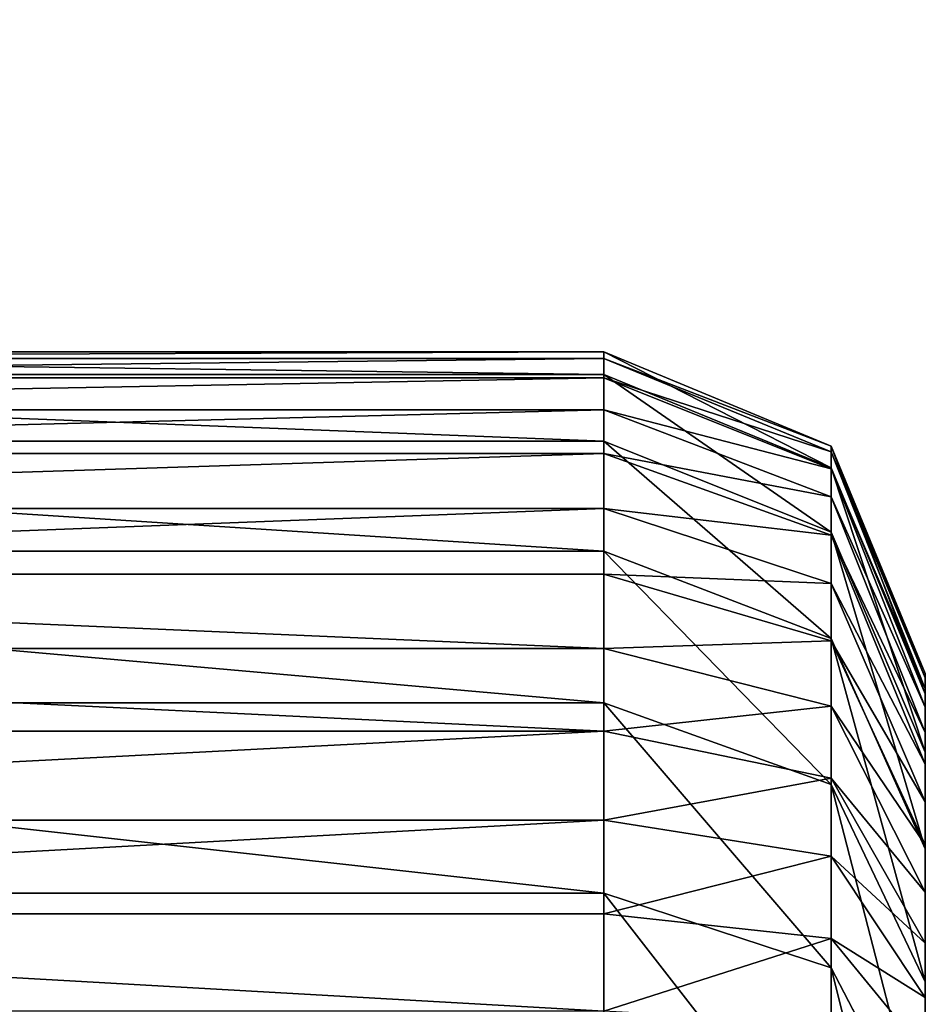
# Model space of a CAD drawing. Units: centimetres. Extents: x -277 to 275, y -221 to 221.
# Drawn here: x 119 to 120, y -49 to -48 of the extents above; entities that cross this region are included whole.
import ezdxf

# ---------------------------------------------------------------- set-up
doc = ezdxf.new("R2010")
doc.units = ezdxf.units.CM
doc.header["$LTSCALE"] = 2.54
doc.layers.get('0').update_dxf_attribs({"true_color": 0xff5454})

# ---------------------------------------------------------------- blocks, each defined once
blk = doc.blocks.new('R__nica')
at = {"color": 0}
mesh = blk.add_polyface(dxfattribs=at)
corners = [(3.6243, 10.61967), (3.77383, 6.04475), (3.54618, 8.27347), (4.08231, 12.85383), (4.57056, 3.95089), (4.88901, 14.8237), (5.88207, 2.13458), (6.6357, 16.39504), (7.85195, 0.85411), (8.72956, 17.46076), (10.08611, 0.1271), (11.0279, 17.94824), (12.43231, 0.00311), (13.44455, 17.56132), (14.29396, 0.49059), (15.67871, 16.56211), (15.98999, 1.55631), (17.57813, 15.01871), (17.40481, 3.12764), (18.93574, 5.03041), (18.9452, 13.49909), (19.92203, 7.26457), (19.87238, 11.67743), (20.29648, 9.67788)]
mesh.append_faces([[corners[k] for k in face] for face in [(0, 1, 2), (21, 22, 23)]], dxfattribs={"vtx0": -1, "color": 0})
mesh.append_faces([[corners[k] for k in face] for face in [(1, 3, 4), (4, 5, 6), (6, 7, 8), (8, 9, 10), (10, 11, 12), (12, 13, 14), (14, 15, 16), (16, 17, 18), (18, 17, 19), (19, 20, 21)]], dxfattribs={"vtx0": -1, "vtx1": -1, "color": 0})
mesh.append_faces([[corners[k] for k in face] for face in [(1, 0, 3), (4, 3, 5), (6, 5, 7), (8, 7, 9), (10, 9, 11), (12, 11, 13), (14, 13, 15), (16, 15, 17), (19, 17, 20), (21, 20, 22)]], dxfattribs={"vtx0": -1, "vtx2": -1, "color": 0})
blk = doc.blocks.new('Grupuj_266')
at = {"color": 0}
for p, q in [((11.10019, -1.1, 0.02412), (11.10019, 0.5, 0.02412)), ((11.10019, -1.1, 0.02412), (11.10019, 0.5, 0.02412)), ((11.11978, -1.1, 22.80654), (11.11978, 0.5, 22.80654)), ((11.11978, -1.1, 22.80654), (11.11978, 0.5, 22.80654)), ((11.18786, -1.1, 0.05388), (11.18786, 0.5, 0.05388)), ((11.18786, -1.1, 0.05388), (11.18786, 0.5, 0.05388)), ((11.2709, -1.1, 0.09482), (11.2709, 0.5, 0.09482)), ((11.2709, -1.1, 0.09482), (11.2709, 0.5, 0.09482)), ((11.29737, -1.1, 22.54075), (11.29737, 0.5, 22.54075)), ((11.29737, -1.1, 22.54075), (11.29737, 0.5, 22.54075)), ((11.34787, -1.1, 0.14626), (11.34787, 0.5, 0.14626)), ((11.34787, -1.1, 0.14626), (11.34787, 0.5, 0.14626)), ((11.41748, -1.1, 0.2073), (11.41748, 0.5, 0.2073)), ((11.41748, -1.1, 0.2073), (11.41748, 0.5, 0.2073)), ((11.43876, -1.1, 22.25405), (11.43876, 0.5, 22.25405)), ((11.43876, -1.1, 22.25405), (11.43876, 0.5, 22.25405)), ((11.47853, -1.1, 0.27691), (11.47853, 0.5, 0.27691)), ((11.47853, -1.1, 0.27691), (11.47853, 0.5, 0.27691)), ((11.52996, -1.1, 0.35389), (11.52996, 0.5, 0.35389)), ((11.52996, -1.1, 0.35389), (11.52996, 0.5, 0.35389)), ((11.54151, -1.1, 21.95135), (11.54151, 0.5, 21.95135)), ((11.54151, -1.1, 21.95135), (11.54151, 0.5, 21.95135)), ((11.57091, -1.1, 0.43692), (11.57091, 0.5, 0.43692)), ((11.57091, -1.1, 0.43692), (11.57091, 0.5, 0.43692)), ((11.60067, -1.1, 0.52459), (11.60067, 0.5, 0.52459)), ((11.60067, -1.1, 0.52459), (11.60067, 0.5, 0.52459)), ((11.60388, -1.1, 21.63782), (11.60388, 0.5, 21.63782)), ((11.60388, -1.1, 21.63782), (11.60388, 0.5, 21.63782)), ((11.61873, -1.1, 0.6154), (11.61873, 0.5, 0.6154)), ((11.61873, -1.1, 0.6154), (11.61873, 0.5, 0.6154)), ((11.62479, -1.1, 21.31884), (11.62479, 0.5, 21.31884)), ((11.62479, -1.1, 0.70778), (11.62479, 0.5, 0.70778)), ((11.62479, -1.1, 21.31884), (11.62479, 0.5, 21.31884)), ((11.62479, -1.1, 0.70778), (11.62479, 0.5, 0.70778)), ((10.909, -1.1, 23.04688), (11.11978, -1.1, 22.80654)), ((10.909, -1.1, 23.04688), (11.11978, -1.1, 22.80654)), ((11.10019, -1.1, 0.02412), (11.00939, -1.1, 0.00606)), ((11.10019, -1.1, 0.02412), (11.00939, -1.1, 0.00606)), ((11.04992, -1.31213, 22.75294), (11.11978, -1.1, 22.80654)), ((11.04992, -1.31213, 22.75294), (11.11978, -1.1, 22.80654)), ((11.10019, -1.1, 0.02412), (11.0774, -1.31213, 0.10917)), ((11.10019, -1.1, 0.02412), (11.0774, -1.31213, 0.10917)), ((11.10019, -1.1, 0.02412), (11.18786, -1.1, 0.05388)), ((11.10019, -1.1, 0.02412), (11.18786, -1.1, 0.05388)), ((11.11978, -1.1, 22.80654), (11.29737, -1.1, 22.54075)), ((11.11978, -1.1, 22.80654), (11.29737, -1.1, 22.54075)), ((11.15416, -1.31213, 0.13523), (11.18786, -1.1, 0.05388)), ((11.15416, -1.31213, 0.13523), (11.18786, -1.1, 0.05388)), ((11.18786, -1.1, 0.05388), (11.2709, -1.1, 0.09482)), ((11.18786, -1.1, 0.05388), (11.2709, -1.1, 0.09482)), ((11.29737, -1.1, 22.54075), (11.22112, -1.31213, 22.49672)), ((11.29737, -1.1, 22.54075), (11.22112, -1.31213, 22.49672)), ((11.2709, -1.1, 0.09482), (11.22687, -1.31213, 0.17108)), ((11.2709, -1.1, 0.09482), (11.22687, -1.31213, 0.17108)), ((11.2709, -1.1, 0.09482), (11.34787, -1.1, 0.14626)), ((11.2709, -1.1, 0.09482), (11.34787, -1.1, 0.14626)), ((11.29427, -1.31213, 0.21612), (11.34787, -1.1, 0.14626)), ((11.29427, -1.31213, 0.21612), (11.34787, -1.1, 0.14626)), ((11.29737, -1.1, 22.54075), (11.43876, -1.1, 22.25405)), ((11.29737, -1.1, 22.54075), (11.43876, -1.1, 22.25405)), ((11.34787, -1.1, 0.14626), (11.41748, -1.1, 0.2073)), ((11.34787, -1.1, 0.14626), (11.41748, -1.1, 0.2073)), ((11.35522, -1.31213, 0.26957), (11.41748, -1.1, 0.2073)), ((11.35522, -1.31213, 0.26957), (11.41748, -1.1, 0.2073)), ((11.43876, -1.1, 22.25405), (11.35741, -1.31213, 22.22035)), ((11.43876, -1.1, 22.25405), (11.35741, -1.31213, 22.22035)), ((11.47853, -1.1, 0.27691), (11.40867, -1.31213, 0.33052)), ((11.47853, -1.1, 0.27691), (11.40867, -1.31213, 0.33052)), ((11.41748, -1.1, 0.2073), (11.47853, -1.1, 0.27691)), ((11.41748, -1.1, 0.2073), (11.47853, -1.1, 0.27691)), ((11.43876, -1.1, 22.25405), (11.54151, -1.1, 21.95135)), ((11.43876, -1.1, 22.25405), (11.54151, -1.1, 21.95135)), ((11.4537, -1.31213, 0.39792), (11.52996, -1.1, 0.35389)), ((11.4537, -1.31213, 0.39792), (11.52996, -1.1, 0.35389)), ((11.45646, -1.31213, 21.92855), (11.54151, -1.1, 21.95135)), ((11.45646, -1.31213, 21.92855), (11.54151, -1.1, 21.95135)), ((11.47853, -1.1, 0.27691), (11.52996, -1.1, 0.35389)), ((11.47853, -1.1, 0.27691), (11.52996, -1.1, 0.35389)), ((11.48956, -1.31213, 0.47062), (11.57091, -1.1, 0.43692)), ((11.48956, -1.31213, 0.47062), (11.57091, -1.1, 0.43692)), ((11.60067, -1.1, 0.52459), (11.51561, -1.31213, 0.54738)), ((11.60067, -1.1, 0.52459), (11.51561, -1.31213, 0.54738)), ((11.51658, -1.31213, 21.62633), (11.60388, -1.1, 21.63782)), ((11.51658, -1.31213, 21.62633), (11.60388, -1.1, 21.63782)), ((11.52996, -1.1, 0.35389), (11.57091, -1.1, 0.43692)), ((11.52996, -1.1, 0.35389), (11.57091, -1.1, 0.43692)), ((11.53143, -1.31213, 0.62689), (11.61873, -1.1, 0.6154)), ((11.53143, -1.31213, 0.62689), (11.61873, -1.1, 0.6154)), ((11.53692, -1.31213, 0.71066), (11.62479, -1.1, 0.70778)), ((11.62479, -1.1, 21.31884), (11.53692, -1.31213, 21.31596)), ((11.62479, -1.1, 21.31884), (11.53692, -1.31213, 21.31596)), ((11.53692, -1.31213, 0.71066), (11.62479, -1.1, 0.70778)), ((11.54151, -1.1, 21.95135), (11.60388, -1.1, 21.63782)), ((11.54151, -1.1, 21.95135), (11.60388, -1.1, 21.63782)), ((11.60067, -1.1, 0.52459), (11.57091, -1.1, 0.43692)), ((11.60067, -1.1, 0.52459), (11.57091, -1.1, 0.43692)), ((11.60067, -1.1, 0.52459), (11.61873, -1.1, 0.6154)), ((11.60067, -1.1, 0.52459), (11.61873, -1.1, 0.6154)), ((11.62479, -1.1, 21.31884), (11.60388, -1.1, 21.63782)), ((11.62479, -1.1, 21.31884), (11.60388, -1.1, 21.63782)), ((11.62479, -1.1, 0.70778), (11.61873, -1.1, 0.6154)), ((11.62479, -1.1, 0.70778), (11.61873, -1.1, 0.6154)), ((11.62479, -1.1, 21.31884), (11.62479, -1.1, 0.70778)), ((11.62479, -1.1, 21.31884), (11.62479, -1.1, 0.70778)), ((11.04992, -1.31213, 22.75294), (10.84674, -1.31213, 22.98462)), ((11.04992, -1.31213, 22.75294), (10.84674, -1.31213, 22.98462)), ((10.88126, -1.4, 22.62352), (11.04992, -1.31213, 22.75294)), ((10.88126, -1.4, 22.62352), (11.04992, -1.31213, 22.75294)), ((11.0774, -1.31213, 0.10917), (10.9979, -1.31213, 0.09336)), ((11.0774, -1.31213, 0.10917), (10.9979, -1.31213, 0.09336)), ((11.0774, -1.31213, 0.10917), (11.02238, -1.4, 0.31452)), ((11.0774, -1.31213, 0.10917), (11.02238, -1.4, 0.31452)), ((11.22112, -1.31213, 22.49672), (11.03701, -1.4, 22.39043)), ((11.22112, -1.31213, 22.49672), (11.03701, -1.4, 22.39043)), ((11.22112, -1.31213, 22.49672), (11.04992, -1.31213, 22.75294)), ((11.22112, -1.31213, 22.49672), (11.04992, -1.31213, 22.75294)), ((11.07281, -1.4, 0.33164), (11.15416, -1.31213, 0.13523)), ((11.07281, -1.4, 0.33164), (11.15416, -1.31213, 0.13523)), ((11.15416, -1.31213, 0.13523), (11.0774, -1.31213, 0.10917)), ((11.15416, -1.31213, 0.13523), (11.0774, -1.31213, 0.10917)), ((11.22687, -1.31213, 0.17108), (11.12057, -1.4, 0.35519)), ((11.22687, -1.31213, 0.17108), (11.12057, -1.4, 0.35519)), ((11.22687, -1.31213, 0.17108), (11.15416, -1.31213, 0.13523)), ((11.22687, -1.31213, 0.17108), (11.15416, -1.31213, 0.13523)), ((11.35741, -1.31213, 22.22035), (11.161, -1.4, 22.139)), ((11.35741, -1.31213, 22.22035), (11.161, -1.4, 22.139)), ((11.16485, -1.4, 0.38478), (11.29427, -1.31213, 0.21612)), ((11.16485, -1.4, 0.38478), (11.29427, -1.31213, 0.21612)), ((11.20489, -1.4, 0.41989), (11.35522, -1.31213, 0.26957)), ((11.20489, -1.4, 0.41989), (11.35522, -1.31213, 0.26957)), ((11.35741, -1.31213, 22.22035), (11.22112, -1.31213, 22.49672)), ((11.35741, -1.31213, 22.22035), (11.22112, -1.31213, 22.49672)), ((11.29427, -1.31213, 0.21612), (11.22687, -1.31213, 0.17108)), ((11.29427, -1.31213, 0.21612), (11.22687, -1.31213, 0.17108)), ((11.40867, -1.31213, 0.33052), (11.24001, -1.4, 0.45993)), ((11.40867, -1.31213, 0.33052), (11.24001, -1.4, 0.45993)), ((11.25111, -1.4, 21.87353), (11.45646, -1.31213, 21.92855)), ((11.25111, -1.4, 21.87353), (11.45646, -1.31213, 21.92855)), ((11.2696, -1.4, 0.50421), (11.4537, -1.31213, 0.39792)), ((11.2696, -1.4, 0.50421), (11.4537, -1.31213, 0.39792)), ((11.29315, -1.4, 0.55198), (11.48956, -1.31213, 0.47062)), ((11.29315, -1.4, 0.55198), (11.48956, -1.31213, 0.47062)), ((11.35522, -1.31213, 0.26957), (11.29427, -1.31213, 0.21612)), ((11.35522, -1.31213, 0.26957), (11.29427, -1.31213, 0.21612)), ((11.30581, -1.4, 21.59858), (11.51658, -1.31213, 21.62633)), ((11.30581, -1.4, 21.59858), (11.51658, -1.31213, 21.62633)), ((11.51561, -1.31213, 0.54738), (11.31027, -1.4, 0.60241)), ((11.51561, -1.31213, 0.54738), (11.31027, -1.4, 0.60241)), ((11.32066, -1.4, 0.65464), (11.53143, -1.31213, 0.62689)), ((11.32066, -1.4, 0.65464), (11.53143, -1.31213, 0.62689)), ((11.53692, -1.31213, 21.31596), (11.32479, -1.4, 21.30901)), ((11.53692, -1.31213, 21.31596), (11.32479, -1.4, 21.30901)), ((11.32479, -1.4, 0.7176), (11.53692, -1.31213, 0.71066)), ((11.32479, -1.4, 0.7176), (11.53692, -1.31213, 0.71066)), ((11.40867, -1.31213, 0.33052), (11.35522, -1.31213, 0.26957)), ((11.40867, -1.31213, 0.33052), (11.35522, -1.31213, 0.26957)), ((11.45646, -1.31213, 21.92855), (11.35741, -1.31213, 22.22035)), ((11.45646, -1.31213, 21.92855), (11.35741, -1.31213, 22.22035)), ((11.4537, -1.31213, 0.39792), (11.40867, -1.31213, 0.33052)), ((11.4537, -1.31213, 0.39792), (11.40867, -1.31213, 0.33052)), ((11.48956, -1.31213, 0.47062), (11.4537, -1.31213, 0.39792)), ((11.48956, -1.31213, 0.47062), (11.4537, -1.31213, 0.39792)), ((11.51658, -1.31213, 21.62633), (11.45646, -1.31213, 21.92855)), ((11.51658, -1.31213, 21.62633), (11.45646, -1.31213, 21.92855)), ((11.51561, -1.31213, 0.54738), (11.48956, -1.31213, 0.47062)), ((11.51561, -1.31213, 0.54738), (11.48956, -1.31213, 0.47062)), ((11.53143, -1.31213, 0.62689), (11.51561, -1.31213, 0.54738)), ((11.53143, -1.31213, 0.62689), (11.51561, -1.31213, 0.54738)), ((11.53692, -1.31213, 21.31596), (11.51658, -1.31213, 21.62633)), ((11.53692, -1.31213, 21.31596), (11.51658, -1.31213, 21.62633)), ((11.53692, -1.31213, 0.71066), (11.53143, -1.31213, 0.62689)), ((11.53692, -1.31213, 0.71066), (11.53143, -1.31213, 0.62689)), ((11.53692, -1.31213, 0.71066), (11.53692, -1.31213, 21.31596)), ((11.53692, -1.31213, 0.71066), (11.53692, -1.31213, 21.31596)), ((10.88126, -1.4, 22.62352), (11.03701, -1.4, 22.39043)), ((10.88126, -1.4, 22.62352), (11.03701, -1.4, 22.39043)), ((10.97015, -1.4, 0.30413), (11.02238, -1.4, 0.31452)), ((10.97015, -1.4, 0.30413), (11.02238, -1.4, 0.31452)), ((11.02238, -1.4, 0.31452), (11.07281, -1.4, 0.33164)), ((11.02238, -1.4, 0.31452), (11.07281, -1.4, 0.33164)), ((11.03701, -1.4, 22.39043), (11.161, -1.4, 22.139)), ((11.03701, -1.4, 22.39043), (11.161, -1.4, 22.139)), ((11.07281, -1.4, 0.33164), (11.12057, -1.4, 0.35519)), ((11.07281, -1.4, 0.33164), (11.12057, -1.4, 0.35519)), ((11.12057, -1.4, 0.35519), (11.16485, -1.4, 0.38478)), ((11.12057, -1.4, 0.35519), (11.16485, -1.4, 0.38478)), ((11.161, -1.4, 22.139), (11.25111, -1.4, 21.87353)), ((11.161, -1.4, 22.139), (11.25111, -1.4, 21.87353)), ((11.16485, -1.4, 0.38478), (11.20489, -1.4, 0.41989)), ((11.16485, -1.4, 0.38478), (11.20489, -1.4, 0.41989)), ((11.20489, -1.4, 0.41989), (11.24001, -1.4, 0.45993)), ((11.20489, -1.4, 0.41989), (11.24001, -1.4, 0.45993)), ((11.24001, -1.4, 0.45993), (11.2696, -1.4, 0.50421)), ((11.24001, -1.4, 0.45993), (11.2696, -1.4, 0.50421)), ((11.25111, -1.4, 21.87353), (11.30581, -1.4, 21.59858)), ((11.25111, -1.4, 21.87353), (11.30581, -1.4, 21.59858)), ((11.2696, -1.4, 0.50421), (11.29315, -1.4, 0.55198)), ((11.2696, -1.4, 0.50421), (11.29315, -1.4, 0.55198)), ((11.29315, -1.4, 0.55198), (11.31027, -1.4, 0.60241)), ((11.29315, -1.4, 0.55198), (11.31027, -1.4, 0.60241)), ((11.30581, -1.4, 21.59858), (11.32479, -1.4, 21.30901)), ((11.30581, -1.4, 21.59858), (11.32479, -1.4, 21.30901)), ((11.31027, -1.4, 0.60241), (11.32066, -1.4, 0.65464)), ((11.31027, -1.4, 0.60241), (11.32066, -1.4, 0.65464)), ((11.32066, -1.4, 0.65464), (11.32479, -1.4, 0.7176)), ((11.32066, -1.4, 0.65464), (11.32479, -1.4, 0.7176)), ((11.32479, -1.4, 21.30901), (11.32479, -1.4, 0.7176)), ((11.32479, -1.4, 21.30901), (11.32479, -1.4, 0.7176))]:
    blk.add_line(p, q, dxfattribs=at)
mesh = blk.add_polyface(dxfattribs=at)
corners = [(11.11978, 0.5, 22.80654), (10.909, -1.1, 23.04688), (11.11978, -1.1, 22.80654), (10.909, 0.5, 23.04688)]
mesh.append_faces([[corners[k] for k in face] for face in [(0, 1, 2), (1, 0, 3)]], dxfattribs={"vtx0": -1, "color": 0})
mesh = blk.add_polyface(dxfattribs=at)
corners = [(11.10019, 0.5, 0.02412), (11.00939, -1.1, 0.00606), (11.00939, 0.5, 0.00606), (11.10019, -1.1, 0.02412)]
mesh.append_faces([[corners[k] for k in face] for face in [(0, 1, 2), (1, 0, 3)]], dxfattribs={"vtx0": -1, "color": 0})
mesh = blk.add_polyface(dxfattribs=at)
corners = [(11.10019, 0.5, 0.02412), (11.18786, -1.1, 0.05388), (11.10019, -1.1, 0.02412), (11.18786, 0.5, 0.05388)]
mesh.append_faces([[corners[k] for k in face] for face in [(0, 1, 2), (1, 0, 3)]], dxfattribs={"vtx0": -1, "color": 0})
mesh = blk.add_polyface(dxfattribs=at)
corners = [(11.29737, 0.5, 22.54075), (11.11978, -1.1, 22.80654), (11.29737, -1.1, 22.54075), (11.11978, 0.5, 22.80654)]
mesh.append_faces([[corners[k] for k in face] for face in [(0, 1, 2), (1, 0, 3)]], dxfattribs={"vtx0": -1, "color": 0})
mesh = blk.add_polyface(dxfattribs=at)
corners = [(11.18786, 0.5, 0.05388), (11.2709, -1.1, 0.09482), (11.18786, -1.1, 0.05388), (11.2709, 0.5, 0.09482)]
mesh.append_faces([[corners[k] for k in face] for face in [(0, 1, 2), (1, 0, 3)]], dxfattribs={"vtx0": -1, "color": 0})
mesh = blk.add_polyface(dxfattribs=at)
corners = [(11.34787, 0.5, 0.14626), (11.2709, -1.1, 0.09482), (11.2709, 0.5, 0.09482), (11.34787, -1.1, 0.14626)]
mesh.append_faces([[corners[k] for k in face] for face in [(0, 1, 2), (1, 0, 3)]], dxfattribs={"vtx0": -1, "color": 0})
mesh = blk.add_polyface(dxfattribs=at)
corners = [(11.43876, 0.5, 22.25405), (11.29737, -1.1, 22.54075), (11.43876, -1.1, 22.25405), (11.29737, 0.5, 22.54075)]
mesh.append_faces([[corners[k] for k in face] for face in [(0, 1, 2), (1, 0, 3)]], dxfattribs={"vtx0": -1, "color": 0})
mesh = blk.add_polyface(dxfattribs=at)
corners = [(11.41748, 0.5, 0.2073), (11.34787, -1.1, 0.14626), (11.34787, 0.5, 0.14626), (11.41748, -1.1, 0.2073)]
mesh.append_faces([[corners[k] for k in face] for face in [(0, 1, 2), (1, 0, 3)]], dxfattribs={"vtx0": -1, "color": 0})
mesh = blk.add_polyface(dxfattribs=at)
corners = [(11.41748, 0.5, 0.2073), (11.47853, -1.1, 0.27691), (11.41748, -1.1, 0.2073), (11.47853, 0.5, 0.27691)]
mesh.append_faces([[corners[k] for k in face] for face in [(0, 1, 2), (1, 0, 3)]], dxfattribs={"vtx0": -1, "color": 0})
mesh = blk.add_polyface(dxfattribs=at)
corners = [(11.54151, 0.5, 21.95135), (11.43876, -1.1, 22.25405), (11.54151, -1.1, 21.95135), (11.43876, 0.5, 22.25405)]
mesh.append_faces([[corners[k] for k in face] for face in [(0, 1, 2), (1, 0, 3)]], dxfattribs={"vtx0": -1, "color": 0})
mesh = blk.add_polyface(dxfattribs=at)
corners = [(11.47853, 0.5, 0.27691), (11.52996, -1.1, 0.35389), (11.47853, -1.1, 0.27691), (11.52996, 0.5, 0.35389)]
mesh.append_faces([[corners[k] for k in face] for face in [(0, 1, 2), (1, 0, 3)]], dxfattribs={"vtx0": -1, "color": 0})
mesh = blk.add_polyface(dxfattribs=at)
corners = [(11.52996, 0.5, 0.35389), (11.57091, -1.1, 0.43692), (11.52996, -1.1, 0.35389), (11.57091, 0.5, 0.43692)]
mesh.append_faces([[corners[k] for k in face] for face in [(0, 1, 2), (1, 0, 3)]], dxfattribs={"vtx0": -1, "color": 0})
mesh = blk.add_polyface(dxfattribs=at)
corners = [(11.60388, 0.5, 21.63782), (11.54151, -1.1, 21.95135), (11.60388, -1.1, 21.63782), (11.54151, 0.5, 21.95135)]
mesh.append_faces([[corners[k] for k in face] for face in [(0, 1, 2), (1, 0, 3)]], dxfattribs={"vtx0": -1, "color": 0})
mesh = blk.add_polyface(dxfattribs=at)
corners = [(11.57091, 0.5, 0.43692), (11.60067, -1.1, 0.52459), (11.57091, -1.1, 0.43692), (11.60067, 0.5, 0.52459)]
mesh.append_faces([[corners[k] for k in face] for face in [(0, 1, 2), (1, 0, 3)]], dxfattribs={"vtx0": -1, "color": 0})
mesh = blk.add_polyface(dxfattribs=at)
corners = [(11.60067, 0.5, 0.52459), (11.61873, -1.1, 0.6154), (11.60067, -1.1, 0.52459), (11.61873, 0.5, 0.6154)]
mesh.append_faces([[corners[k] for k in face] for face in [(0, 1, 2), (1, 0, 3)]], dxfattribs={"vtx0": -1, "color": 0})
mesh = blk.add_polyface(dxfattribs=at)
corners = [(11.62479, 0.5, 21.31884), (11.60388, -1.1, 21.63782), (11.62479, -1.1, 21.31884), (11.60388, 0.5, 21.63782)]
mesh.append_faces([[corners[k] for k in face] for face in [(0, 1, 2), (1, 0, 3)]], dxfattribs={"vtx0": -1, "color": 0})
mesh = blk.add_polyface(dxfattribs=at)
corners = [(11.61873, 0.5, 0.6154), (11.62479, -1.1, 0.70778), (11.61873, -1.1, 0.6154), (11.62479, 0.5, 0.70778)]
mesh.append_faces([[corners[k] for k in face] for face in [(0, 1, 2), (1, 0, 3)]], dxfattribs={"vtx0": -1, "color": 0})
mesh = blk.add_polyface(dxfattribs=at)
corners = [(11.62479, 0.5, 0.70778), (11.62479, -1.1, 21.31884), (11.62479, -1.1, 0.70778), (11.62479, 0.5, 21.31884)]
mesh.append_faces([[corners[k] for k in face] for face in [(0, 1, 2), (1, 0, 3)]], dxfattribs={"vtx0": -1, "color": 0})
mesh = blk.add_polyface(dxfattribs=at)
corners = [(11.11978, -1.1, 22.80654), (10.84674, -1.31213, 22.98462), (11.04992, -1.31213, 22.75294), (10.909, -1.1, 23.04688)]
mesh.append_faces([[corners[k] for k in face] for face in [(0, 1, 2), (1, 0, 3)]], dxfattribs={"vtx0": -1, "color": 0})
mesh = blk.add_polyface(dxfattribs=at)
corners = [(11.00939, -1.1, 0.00606), (11.0774, -1.31213, 0.10917), (10.9979, -1.31213, 0.09336), (11.10019, -1.1, 0.02412)]
mesh.append_faces([[corners[k] for k in face] for face in [(0, 1, 2), (1, 0, 3)]], dxfattribs={"vtx0": -1, "color": 0})
mesh = blk.add_polyface(dxfattribs=at)
corners = [(11.29737, -1.1, 22.54075), (11.04992, -1.31213, 22.75294), (11.22112, -1.31213, 22.49672), (11.11978, -1.1, 22.80654)]
mesh.append_faces([[corners[k] for k in face] for face in [(0, 1, 2), (1, 0, 3)]], dxfattribs={"vtx0": -1, "color": 0})
mesh = blk.add_polyface(dxfattribs=at)
corners = [(11.10019, -1.1, 0.02412), (11.15416, -1.31213, 0.13523), (11.0774, -1.31213, 0.10917), (11.18786, -1.1, 0.05388)]
mesh.append_faces([[corners[k] for k in face] for face in [(0, 1, 2), (1, 0, 3)]], dxfattribs={"vtx0": -1, "color": 0})
mesh = blk.add_polyface(dxfattribs=at)
corners = [(11.18786, -1.1, 0.05388), (11.22687, -1.31213, 0.17108), (11.15416, -1.31213, 0.13523), (11.2709, -1.1, 0.09482)]
mesh.append_faces([[corners[k] for k in face] for face in [(0, 1, 2), (1, 0, 3)]], dxfattribs={"vtx0": -1, "color": 0})
mesh = blk.add_polyface(dxfattribs=at)
corners = [(11.43876, -1.1, 22.25405), (11.22112, -1.31213, 22.49672), (11.35741, -1.31213, 22.22035), (11.29737, -1.1, 22.54075)]
mesh.append_faces([[corners[k] for k in face] for face in [(0, 1, 2), (1, 0, 3)]], dxfattribs={"vtx0": -1, "color": 0})
mesh = blk.add_polyface(dxfattribs=at)
corners = [(11.2709, -1.1, 0.09482), (11.29427, -1.31213, 0.21612), (11.22687, -1.31213, 0.17108), (11.34787, -1.1, 0.14626)]
mesh.append_faces([[corners[k] for k in face] for face in [(0, 1, 2), (1, 0, 3)]], dxfattribs={"vtx0": -1, "color": 0})
mesh = blk.add_polyface(dxfattribs=at)
corners = [(11.34787, -1.1, 0.14626), (11.35522, -1.31213, 0.26957), (11.29427, -1.31213, 0.21612), (11.41748, -1.1, 0.2073)]
mesh.append_faces([[corners[k] for k in face] for face in [(0, 1, 2), (1, 0, 3)]], dxfattribs={"vtx0": -1, "color": 0})
mesh = blk.add_polyface(dxfattribs=at)
corners = [(11.41748, -1.1, 0.2073), (11.40867, -1.31213, 0.33052), (11.35522, -1.31213, 0.26957), (11.47853, -1.1, 0.27691)]
mesh.append_faces([[corners[k] for k in face] for face in [(0, 1, 2), (1, 0, 3)]], dxfattribs={"vtx0": -1, "color": 0})
mesh = blk.add_polyface(dxfattribs=at)
corners = [(11.54151, -1.1, 21.95135), (11.35741, -1.31213, 22.22035), (11.45646, -1.31213, 21.92855), (11.43876, -1.1, 22.25405)]
mesh.append_faces([[corners[k] for k in face] for face in [(0, 1, 2), (1, 0, 3)]], dxfattribs={"vtx0": -1, "color": 0})
mesh = blk.add_polyface(dxfattribs=at)
corners = [(11.47853, -1.1, 0.27691), (11.4537, -1.31213, 0.39792), (11.40867, -1.31213, 0.33052), (11.52996, -1.1, 0.35389)]
mesh.append_faces([[corners[k] for k in face] for face in [(0, 1, 2), (1, 0, 3)]], dxfattribs={"vtx0": -1, "color": 0})
mesh = blk.add_polyface(dxfattribs=at)
corners = [(11.52996, -1.1, 0.35389), (11.48956, -1.31213, 0.47062), (11.4537, -1.31213, 0.39792), (11.57091, -1.1, 0.43692)]
mesh.append_faces([[corners[k] for k in face] for face in [(0, 1, 2), (1, 0, 3)]], dxfattribs={"vtx0": -1, "color": 0})
mesh = blk.add_polyface(dxfattribs=at)
corners = [(11.60388, -1.1, 21.63782), (11.45646, -1.31213, 21.92855), (11.51658, -1.31213, 21.62633), (11.54151, -1.1, 21.95135)]
mesh.append_faces([[corners[k] for k in face] for face in [(0, 1, 2), (1, 0, 3)]], dxfattribs={"vtx0": -1, "color": 0})
mesh = blk.add_polyface(dxfattribs=at)
corners = [(11.57091, -1.1, 0.43692), (11.51561, -1.31213, 0.54738), (11.48956, -1.31213, 0.47062), (11.60067, -1.1, 0.52459)]
mesh.append_faces([[corners[k] for k in face] for face in [(0, 1, 2), (1, 0, 3)]], dxfattribs={"vtx0": -1, "color": 0})
mesh = blk.add_polyface(dxfattribs=at)
corners = [(11.60067, -1.1, 0.52459), (11.53143, -1.31213, 0.62689), (11.51561, -1.31213, 0.54738), (11.61873, -1.1, 0.6154)]
mesh.append_faces([[corners[k] for k in face] for face in [(0, 1, 2), (1, 0, 3)]], dxfattribs={"vtx0": -1, "color": 0})
mesh = blk.add_polyface(dxfattribs=at)
corners = [(11.62479, -1.1, 21.31884), (11.51658, -1.31213, 21.62633), (11.53692, -1.31213, 21.31596), (11.60388, -1.1, 21.63782)]
mesh.append_faces([[corners[k] for k in face] for face in [(0, 1, 2), (1, 0, 3)]], dxfattribs={"vtx0": -1, "color": 0})
mesh = blk.add_polyface(dxfattribs=at)
corners = [(11.61873, -1.1, 0.6154), (11.53692, -1.31213, 0.71066), (11.53143, -1.31213, 0.62689), (11.62479, -1.1, 0.70778)]
mesh.append_faces([[corners[k] for k in face] for face in [(0, 1, 2), (1, 0, 3)]], dxfattribs={"vtx0": -1, "color": 0})
mesh = blk.add_polyface(dxfattribs=at)
corners = [(11.62479, -1.1, 0.70778), (11.53692, -1.31213, 21.31596), (11.53692, -1.31213, 0.71066), (11.62479, -1.1, 21.31884)]
mesh.append_faces([[corners[k] for k in face] for face in [(0, 1, 2), (1, 0, 3)]], dxfattribs={"vtx0": -1, "color": 0})
mesh = blk.add_polyface(dxfattribs=at)
corners = [(11.04992, -1.31213, 22.75294), (10.69642, -1.4, 22.8343), (10.88126, -1.4, 22.62352), (10.84674, -1.31213, 22.98462)]
mesh.append_faces([[corners[k] for k in face] for face in [(0, 1, 2), (1, 0, 3)]], dxfattribs={"vtx0": -1, "color": 0})
mesh = blk.add_polyface(dxfattribs=at)
corners = [(11.22112, -1.31213, 22.49672), (10.88126, -1.4, 22.62352), (11.03701, -1.4, 22.39043), (11.04992, -1.31213, 22.75294)]
mesh.append_faces([[corners[k] for k in face] for face in [(0, 1, 2), (1, 0, 3)]], dxfattribs={"vtx0": -1, "color": 0})
mesh = blk.add_polyface(dxfattribs=at)
corners = [(11.0774, -1.31213, 0.10917), (10.97015, -1.4, 0.30413), (10.9979, -1.31213, 0.09336), (11.02238, -1.4, 0.31452)]
mesh.append_faces([[corners[k] for k in face] for face in [(0, 1, 2), (1, 0, 3)]], dxfattribs={"vtx0": -1, "color": 0})
mesh = blk.add_polyface(dxfattribs=at)
corners = [(11.15416, -1.31213, 0.13523), (11.02238, -1.4, 0.31452), (11.0774, -1.31213, 0.10917), (11.07281, -1.4, 0.33164)]
mesh.append_faces([[corners[k] for k in face] for face in [(0, 1, 2), (1, 0, 3)]], dxfattribs={"vtx0": -1, "color": 0})
mesh = blk.add_polyface(dxfattribs=at)
corners = [(11.35741, -1.31213, 22.22035), (11.03701, -1.4, 22.39043), (11.161, -1.4, 22.139), (11.22112, -1.31213, 22.49672)]
mesh.append_faces([[corners[k] for k in face] for face in [(0, 1, 2), (1, 0, 3)]], dxfattribs={"vtx0": -1, "color": 0})
mesh = blk.add_polyface(dxfattribs=at)
corners = [(11.22687, -1.31213, 0.17108), (11.07281, -1.4, 0.33164), (11.15416, -1.31213, 0.13523), (11.12057, -1.4, 0.35519)]
mesh.append_faces([[corners[k] for k in face] for face in [(0, 1, 2), (1, 0, 3)]], dxfattribs={"vtx0": -1, "color": 0})
mesh = blk.add_polyface(dxfattribs=at)
corners = [(11.29427, -1.31213, 0.21612), (11.12057, -1.4, 0.35519), (11.22687, -1.31213, 0.17108), (11.16485, -1.4, 0.38478)]
mesh.append_faces([[corners[k] for k in face] for face in [(0, 1, 2), (1, 0, 3)]], dxfattribs={"vtx0": -1, "color": 0})
mesh = blk.add_polyface(dxfattribs=at)
corners = [(11.45646, -1.31213, 21.92855), (11.161, -1.4, 22.139), (11.25111, -1.4, 21.87353), (11.35741, -1.31213, 22.22035)]
mesh.append_faces([[corners[k] for k in face] for face in [(0, 1, 2), (1, 0, 3)]], dxfattribs={"vtx0": -1, "color": 0})
mesh = blk.add_polyface(dxfattribs=at)
corners = [(11.35522, -1.31213, 0.26957), (11.16485, -1.4, 0.38478), (11.29427, -1.31213, 0.21612), (11.20489, -1.4, 0.41989)]
mesh.append_faces([[corners[k] for k in face] for face in [(0, 1, 2), (1, 0, 3)]], dxfattribs={"vtx0": -1, "color": 0})
mesh = blk.add_polyface(dxfattribs=at)
corners = [(11.40867, -1.31213, 0.33052), (11.20489, -1.4, 0.41989), (11.35522, -1.31213, 0.26957), (11.24001, -1.4, 0.45993)]
mesh.append_faces([[corners[k] for k in face] for face in [(0, 1, 2), (1, 0, 3)]], dxfattribs={"vtx0": -1, "color": 0})
mesh = blk.add_polyface(dxfattribs=at)
corners = [(11.4537, -1.31213, 0.39792), (11.24001, -1.4, 0.45993), (11.40867, -1.31213, 0.33052), (11.2696, -1.4, 0.50421)]
mesh.append_faces([[corners[k] for k in face] for face in [(0, 1, 2), (1, 0, 3)]], dxfattribs={"vtx0": -1, "color": 0})
mesh = blk.add_polyface(dxfattribs=at)
corners = [(11.51658, -1.31213, 21.62633), (11.25111, -1.4, 21.87353), (11.30581, -1.4, 21.59858), (11.45646, -1.31213, 21.92855)]
mesh.append_faces([[corners[k] for k in face] for face in [(0, 1, 2), (1, 0, 3)]], dxfattribs={"vtx0": -1, "color": 0})
mesh = blk.add_polyface(dxfattribs=at)
corners = [(11.48956, -1.31213, 0.47062), (11.2696, -1.4, 0.50421), (11.4537, -1.31213, 0.39792), (11.29315, -1.4, 0.55198)]
mesh.append_faces([[corners[k] for k in face] for face in [(0, 1, 2), (1, 0, 3)]], dxfattribs={"vtx0": -1, "color": 0})
mesh = blk.add_polyface(dxfattribs=at)
corners = [(11.51561, -1.31213, 0.54738), (11.29315, -1.4, 0.55198), (11.48956, -1.31213, 0.47062), (11.31027, -1.4, 0.60241)]
mesh.append_faces([[corners[k] for k in face] for face in [(0, 1, 2), (1, 0, 3)]], dxfattribs={"vtx0": -1, "color": 0})
mesh = blk.add_polyface(dxfattribs=at)
corners = [(11.53692, -1.31213, 21.31596), (11.30581, -1.4, 21.59858), (11.32479, -1.4, 21.30901), (11.51658, -1.31213, 21.62633)]
mesh.append_faces([[corners[k] for k in face] for face in [(0, 1, 2), (1, 0, 3)]], dxfattribs={"vtx0": -1, "color": 0})
mesh = blk.add_polyface(dxfattribs=at)
corners = [(11.53143, -1.31213, 0.62689), (11.31027, -1.4, 0.60241), (11.51561, -1.31213, 0.54738), (11.32066, -1.4, 0.65464)]
mesh.append_faces([[corners[k] for k in face] for face in [(0, 1, 2), (1, 0, 3)]], dxfattribs={"vtx0": -1, "color": 0})
mesh = blk.add_polyface(dxfattribs=at)
corners = [(11.53692, -1.31213, 0.71066), (11.32066, -1.4, 0.65464), (11.53143, -1.31213, 0.62689), (11.32479, -1.4, 0.7176)]
mesh.append_faces([[corners[k] for k in face] for face in [(0, 1, 2), (1, 0, 3)]], dxfattribs={"vtx0": -1, "color": 0})
mesh = blk.add_polyface(dxfattribs=at)
corners = [(11.53692, -1.31213, 21.31596), (11.32479, -1.4, 0.7176), (11.53692, -1.31213, 0.71066), (11.32479, -1.4, 21.30901)]
mesh.append_faces([[corners[k] for k in face] for face in [(0, 1, 2), (1, 0, 3)]], dxfattribs={"vtx0": -1, "color": 0})
mesh = blk.add_polyface(dxfattribs=at)
corners = [(11.32066, -1.4, 0.65464), (10.92277, -1.4, 0.67881), (10.89484, -1.4, 0.67698), (11.32479, -1.4, 0.7176), (10.93007, -1.4, 0.68129), (10.93648, -1.4, 0.68557), (10.94156, -1.4, 0.69137), (10.94497, -1.4, 0.69829), (10.9461, -1.4, 0.70395), (10.9478, -1.4, 0.72994), (11.32479, -1.4, 21.30901), (10.9478, -1.4, 21.31884), (11.30581, -1.4, 21.59858), (10.93269, -1.4, 21.54946), (10.8876, -1.4, 21.77613), (11.25111, -1.4, 21.87353), (10.81331, -1.4, 21.99498), (11.161, -1.4, 22.139), (10.71109, -1.4, 22.20226), (11.03701, -1.4, 22.39043), (10.58269, -1.4, 22.39442), (10.88126, -1.4, 22.62352), (10.43031, -1.4, 22.56818), (10.25655, -1.4, 22.72057), (10.69642, -1.4, 22.8343), (10.06438, -1.4, 22.84897), (10.48565, -1.4, 23.01914), (9.8571, -1.4, 22.95119), (9.63825, -1.4, 23.02548), (10.25255, -1.4, 23.17489), (9.41158, -1.4, 23.07057), (9.18096, -1.4, 23.08568), (1.21935, -1.4, 23.08568), (0.79041, -1.4, 23.13289), (0.80908, -1.4, 23.18789), (10.00112, -1.4, 23.29888), (0.83477, -1.4, 23.23999), (0.86705, -1.4, 23.28829), (0.90534, -1.4, 23.33196), (9.73565, -1.4, 23.38899), (0.94902, -1.4, 23.37026), (0.99731, -1.4, 23.40253), (9.4607, -1.4, 23.44369), (1.04941, -1.4, 23.42822), (1.10441, -1.4, 23.44689), (9.17114, -1.4, 23.46266), (1.16138, -1.4, 23.45822), (1.22917, -1.4, 23.46266), (10.97015, -1.4, 0.30413), (2.97618, -1.4, 0.3), (10.90718, -1.4, 0.3), (2.68037, -1.4, 0.31939), (11.02238, -1.4, 0.31452), (11.07281, -1.4, 0.33164), (2.39927, -1.4, 0.3753), (11.12057, -1.4, 0.35519), (11.16485, -1.4, 0.38478), (2.12787, -1.4, 0.46743), (11.20489, -1.4, 0.41989), (11.24001, -1.4, 0.45993), (11.2696, -1.4, 0.50421), (1.87082, -1.4, 0.59419), (11.29315, -1.4, 0.55198), (11.31027, -1.4, 0.60241), (2.96636, -1.4, 0.67698), (1.63251, -1.4, 0.75342), (2.72949, -1.4, 0.69251), (2.49667, -1.4, 0.73882), (2.27189, -1.4, 0.81512), (1.41703, -1.4, 0.9424), (2.05899, -1.4, 0.92011), (1.86162, -1.4, 1.05199), (1.22806, -1.4, 1.15788), (1.68314, -1.4, 1.20851), (1.06883, -1.4, 1.39618), (1.52663, -1.4, 1.38698), (1.39475, -1.4, 1.58435), (0.94207, -1.4, 1.65323), (1.28976, -1.4, 1.79725), (0.84994, -1.4, 1.92463), (1.21345, -1.4, 2.02203), (0.79403, -1.4, 2.20573), (1.16714, -1.4, 2.25485), (0.77464, -1.4, 2.50154), (1.15162, -1.4, 2.49172), (1.15162, -1.4, 23.01796), (0.77464, -1.4, 23.00813), (0.77908, -1.4, 23.07592), (1.1522, -1.4, 23.0268), (1.15393, -1.4, 23.03548), (1.15677, -1.4, 23.04387), (1.16069, -1.4, 23.05182), (1.16561, -1.4, 23.05919), (1.17146, -1.4, 23.06585), (1.17812, -1.4, 23.07169), (1.18548, -1.4, 23.07661), (1.19343, -1.4, 23.08053), (1.20182, -1.4, 23.08337), (1.21051, -1.4, 23.0851)]
mesh.append_faces([[corners[k] for k in face] for face in [(46, 45, 47), (48, 49, 50)]], dxfattribs={"vtx0": -1, "color": 0})
mesh.append_faces([[corners[k] for k in face] for face in [(1, 3, 4), (4, 3, 5), (5, 3, 6), (6, 3, 7), (7, 3, 8), (8, 3, 9), (9, 10, 11), (11, 12, 13), (13, 12, 14), (14, 15, 16), (16, 17, 18), (18, 19, 20), (20, 21, 22), (22, 21, 23), (23, 24, 25), (25, 26, 27), (27, 26, 28), (28, 29, 30), (30, 29, 31), (31, 29, 32), (33, 29, 34), (34, 35, 36), (36, 35, 37), (37, 35, 38), (38, 39, 40), (40, 39, 41), (41, 42, 43), (43, 42, 44), (44, 45, 46), (49, 48, 51), (51, 53, 54), (54, 56, 57), (57, 60, 61), (61, 64, 65), (64, 0, 2), (65, 68, 69), (69, 71, 72), (72, 73, 74), (74, 76, 77), (77, 78, 79), (79, 80, 81), (81, 82, 83), (83, 85, 86), (86, 85, 87), (87, 95, 33)]], dxfattribs={"vtx0": -1, "vtx1": -1, "color": 0})
mesh.append_faces([[corners[k] for k in face] for face in [(32, 29, 33), (61, 63, 64)]], dxfattribs={"vtx0": -1, "vtx1": -1, "vtx2": -1, "color": 0})
mesh.append_faces([[corners[k] for k in face] for face in [(0, 1, 2), (1, 0, 3), (9, 3, 10), (11, 10, 12), (14, 12, 15), (16, 15, 17), (18, 17, 19), (20, 19, 21), (23, 21, 24), (25, 24, 26), (28, 26, 29), (34, 29, 35), (38, 35, 39), (41, 39, 42), (44, 42, 45), (51, 48, 52), (51, 52, 53), (54, 53, 55), (54, 55, 56), (57, 56, 58), (57, 58, 59), (57, 59, 60), (61, 60, 62), (61, 62, 63), (64, 63, 0), (65, 64, 66), (65, 66, 67), (65, 67, 68), (69, 68, 70), (69, 70, 71), (72, 71, 73), (74, 73, 75), (74, 75, 76), (77, 76, 78), (79, 78, 80), (81, 80, 82), (83, 82, 84), (83, 84, 85), (87, 85, 88), (87, 88, 89), (87, 89, 90), (87, 90, 91), (87, 91, 92), (87, 92, 93), (87, 93, 94), (87, 94, 95), (33, 95, 96), (33, 96, 97), (33, 97, 98), (33, 98, 32)]], dxfattribs={"vtx0": -1, "vtx2": -1, "color": 0})
blk = doc.blocks.new('Grupuj_265')
at = {"color": 0}
blk.add_blockref('Grupuj_266', (0, 1.2), dxfattribs=at)
blk = doc.blocks.new('Komponent_142')
at = {"color": 0}
blk.add_blockref('Grupuj_265', (0, 0), dxfattribs=at)
blk = doc.blocks.new('Komponent_641')
at = {"color": 0}
blk.add_blockref('Komponent_142', (-1.18346, 0.3, 150.04607), dxfattribs=at)
blk = doc.blocks.new('Grupuj_1')
at = {"color": 18, "true_color": 0x000000, "rotation": 89.99999999999994}
blk.add_blockref('Komponent_641', (240.45344, 6.88862), dxfattribs=at)
blk = doc.blocks.new('Grupuj_2')
at = {"color": 0}
for name, p in [('Grupuj_1', (-0.03536, -0.70819)), ('R__nica', (219.57775, -0.00311))]:
    blk.add_blockref(name, p, dxfattribs=at)

msp = doc.modelspace()

# ---------------------------------------------------------------- block references
at = {"color": 253, "true_color": 0xcab79a}
msp.add_blockref('Grupuj_2', (-120.07647, -64.99475), dxfattribs=at)

doc.saveas('drawing.dxf')
